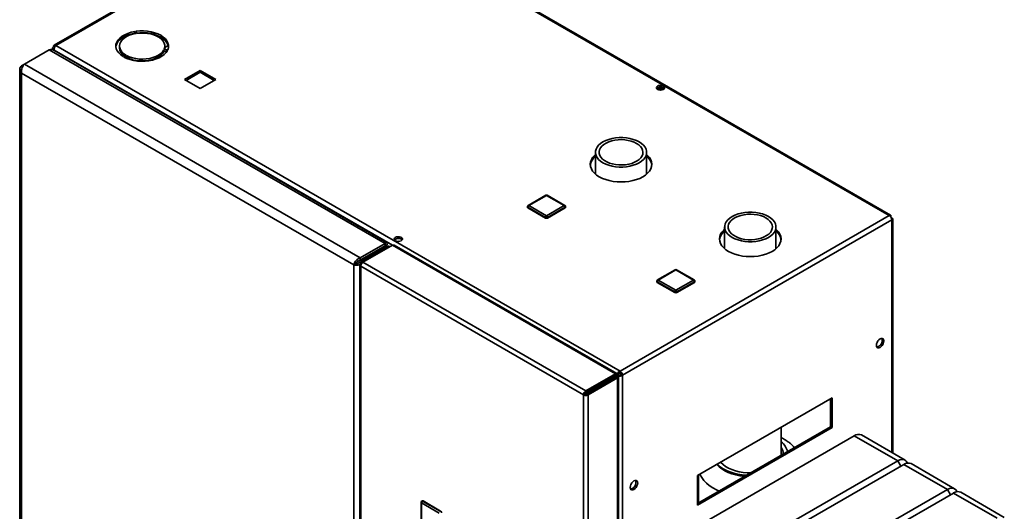
# Paper-space layout 'Blatt2' of a CAD drawing. Units: millimetres. Extents: x 0 to 4200, y 0 to 2970.
# Drawn here: x 3150 to 3823, y 1274 to 1610 of the extents above; entities that cross this region are included whole.
import ezdxf

# ---------------------------------------------------------------- set-up
doc = ezdxf.new("R2010")
doc.units = ezdxf.units.MM

psp = doc.layouts.new('Blatt2')

# ---------------------------------------------------------------- linework, layer by layer
at = {"color": 7, "linetype": 'Continuous', "lineweight": 35, "ltscale": 10}
for p, q in [((3357.76, 1699.04), (3173.63, 1592.77)), ((3358.91, 1698.93), (3174.78, 1592.66)), ((3744.57, 1476.35), (3358.91, 1698.93)), ((3745.47, 1476.61), (3360.31, 1698.9)), ((3228.71, 1602.22), (3229.36, 1600.83)), ((3228.71, 1601), (3228.71, 1602.22)), ((3230.13, 1600.95), (3229.48, 1602.34)), ((3228.83, 1600.73), (3228.71, 1601)), ((3153.29, 1579.92), (3170.26, 1589.72)), ((3399.78, 1457.25), (3170.26, 1589.72)), ((3172.48, 1590.49), (3172.48, 1589.72)), ((3173.89, 1591.29), (3173.15, 1591.72)), ((3401.14, 1457.99), (3173.39, 1589.43)), ((3173.42, 1589.42), (3173.65, 1589.55)), ((3173.89, 1589.14), (3173.65, 1589.55)), ((3174.78, 1592.66), (3560.44, 1370.08)), ((3218.25, 1592.25), (3218.25, 1591.03)), ((3248.62, 1589.71), (3251.03, 1589.34)), ((3248.62, 1588.49), (3248.62, 1589.71)), ((3251.24, 1589.79), (3248.82, 1590.16)), ((3249.25, 1591.38), (3251.52, 1592.69)), ((3249.25, 1591.03), (3249.25, 1592.25)), ((3222.51, 1586.09), (3220.74, 1585.07)), ((3221.31, 1584.74), (3223.08, 1585.76)), ((3223.08, 1584.54), (3222.44, 1584.17)), ((3223.08, 1584.54), (3223.08, 1585.76)), ((3232.79, 1581.88), (3233.15, 1582.09)), ((3250.34, 1588.22), (3248.62, 1588.49)), ((3150.06, 1576.25), (3150.06, 928.82)), ((3151.37, 1578.82), (3153.29, 1579.92)), ((3151.37, 1578.82), (3152.18, 1578.35)), ((3382.81, 1447.46), (3153.29, 1579.92)), ((3273.35, 1575.56), (3262.67, 1569.4)), ((3284.03, 1569.4), (3273.35, 1575.56)), ((3273.35, 1574.33), (3273.35, 1575.56)), ((3378.36, 1442.68), (3151.37, 1573.68)), ((3151.37, 1573.68), (3151.37, 927.72)), ((3262.67, 1569.4), (3273.35, 1563.23)), ((3263.73, 1568.78), (3273.35, 1574.33)), ((3273.35, 1574.33), (3282.97, 1568.78)), ((3273.35, 1563.23), (3284.03, 1569.4)), ((3588.49, 1562.18), (3586.04, 1563.6)), ((3586.81, 1563.97), (3589.56, 1562.38)), ((3588.6, 1564.16), (3590.63, 1562.99)), ((3543.64, 1519.61), (3543.64, 1504.75)), ((3578.64, 1504.75), (3578.64, 1519.61)), ((3509.73, 1490.23), (3497.71, 1483.3)), ((3510.23, 1490.18), (3498.21, 1483.25)), ((3522.25, 1483.25), (3510.23, 1490.18)), ((3522.75, 1483.3), (3510.73, 1490.23)), ((3497.21, 1482.43), (3497.21, 1482.02)), ((3509.52, 1475.08), (3497.5, 1482.02)), ((3497.5, 1482.02), (3497.5, 1481.61)), ((3509.52, 1474.68), (3497.5, 1481.61)), ((3498.21, 1483.25), (3510.23, 1476.31)), ((3510.23, 1476.31), (3522.25, 1483.25)), ((3522.96, 1482.02), (3510.94, 1475.08)), ((3522.96, 1481.61), (3510.94, 1474.68)), ((3522.96, 1482.02), (3522.96, 1481.61)), ((3523.25, 1482.02), (3523.25, 1482.43)), ((3509.52, 1475.08), (3509.52, 1474.68)), ((3510.94, 1475.08), (3510.94, 1474.68)), ((3560.44, 1370.08), (3744.57, 1476.35)), ((3745.69, 1475.7), (3745.44, 1475.55)), ((3745.44, 1475.55), (3745.69, 1475.7)), ((3746.19, 1474.83), (3745.94, 1474.69)), ((3562.06, 1367.26), (3746.19, 1473.53)), ((3631.98, 1468.6), (3631.98, 1453.78)), ((3667.08, 1453.78), (3667.08, 1468.6)), ((3746.87, 1314.11), (3746.87, 1474.18)), ((3382.81, 1447.46), (3399.78, 1457.25)), ((3382.81, 1445.82), (3399.78, 1455.62)), ((3383.31, 1444.96), (3400.28, 1454.75)), ((3384.72, 1444.55), (3404.81, 1456.14)), ((3388.82, 1449.29), (3399.78, 1455.62)), ((3390.23, 1450.1), (3399.84, 1455.65)), ((3399.78, 1455.62), (3399.78, 1457.25)), ((3401.19, 1456.43), (3399.78, 1455.62)), ((3399.91, 1455.7), (3401.19, 1456.43)), ((3401.69, 1455.57), (3400.28, 1454.75)), ((3400.28, 1454.75), (3401.34, 1454.14)), ((3557.25, 1368.16), (3404.81, 1456.14)), ((3558.21, 1368.39), (3406.15, 1456.15)), ((3382.81, 1447.46), (3382.81, 1445.82)), ((3387.86, 1447.59), (3386.86, 1448.17)), ((3387.86, 1447.59), (3386.86, 1448.17)), ((3389.2, 1448.55), (3388.36, 1449.03)), ((3388.82, 1449.29), (3388.81, 1449.29)), ((3388.82, 1449.29), (3390.23, 1450.1)), ((3389.03, 1448.27), (3389.2, 1448.55)), ((3389.36, 1448.46), (3389.2, 1448.55)), ((3379.77, 1443.49), (3378.36, 1442.68)), ((3378.36, 796.72), (3378.36, 1442.68)), ((3382.49, 1442.71), (3382.49, 794.64)), ((3383.16, 1443.65), (3384.72, 1444.55)), ((3383.16, 1443.65), (3383.64, 1443.38)), ((3535.47, 1353.79), (3383.16, 1441.7)), ((3383.16, 1441.7), (3383.16, 793.78)), ((3384.37, 1444.35), (3383.31, 1444.96)), ((3537.17, 1356.57), (3384.72, 1444.55)), ((3598.12, 1439.3), (3586.1, 1432.36)), ((3598.62, 1439.25), (3586.6, 1432.32)), ((3610.64, 1432.32), (3598.62, 1439.25)), ((3611.14, 1432.36), (3599.12, 1439.3)), ((3585.6, 1431.5), (3585.6, 1431.09)), ((3597.91, 1424.15), (3585.89, 1431.09)), ((3585.89, 1431.09), (3585.89, 1430.68)), ((3597.91, 1423.74), (3585.89, 1430.68)), ((3586.6, 1432.32), (3598.62, 1425.38)), ((3598.62, 1425.38), (3610.64, 1432.32)), ((3611.35, 1431.09), (3599.33, 1424.15)), ((3611.35, 1430.68), (3599.33, 1423.74)), ((3611.35, 1431.09), (3611.35, 1430.68)), ((3611.64, 1431.09), (3611.64, 1431.5)), ((3597.91, 1424.15), (3597.91, 1423.74)), ((3599.33, 1424.15), (3599.33, 1423.74)), ((3537.17, 1356.57), (3557.25, 1368.16)), ((3537.17, 1355.35), (3557.25, 1366.94)), ((3557.43, 1366.83), (3555.74, 1364.92)), ((3558.49, 1367.44), (3556.81, 1365.53)), ((3557.25, 1366.94), (3557.25, 1368.16)), ((3557.43, 1366.83), (3558.49, 1367.44)), ((3557.75, 1366.07), (3558.81, 1366.68)), ((3558.31, 1367.55), (3559.37, 1368.16)), ((3559.37, 1368.16), (3558.48, 1367.65)), ((3558.81, 1366.68), (3559.87, 1367.3)), ((3560.44, 1368.85), (3560.44, 1370.08)), ((3561, 1367.87), (3562.06, 1367.26)), ((3562.06, 1367.26), (3562.06, 1177.23)), ((3537.67, 1354.48), (3557.75, 1366.07)), ((3538.73, 1353.87), (3558.81, 1365.46)), ((3557.75, 1366.07), (3558.81, 1365.46)), ((3558, 1365.9), (3558.81, 1366.37)), ((3558.81, 717.39), (3558.81, 1365.46)), ((3559.48, 718.65), (3559.48, 1365.92)), ((3536.54, 1354.41), (3535.47, 1353.79)), ((3535.47, 705.87), (3535.47, 1353.79)), ((3537.17, 1356.57), (3537.17, 1355.35)), ((3538.73, 1353.87), (3537.67, 1354.48)), ((3538.73, 705.8), (3538.73, 1353.87)), ((3539.94, 1356.95), (3539.94, 1355.8)), ((3543.66, 1359.1), (3543.67, 1359.09)), ((3543.67, 1359.09), (3544.73, 1359.71)), ((3544.73, 1359.71), (3543.67, 1359.09)), ((3545.73, 1359.13), (3544.73, 1359.71)), ((3544.73, 1359.71), (3544.73, 1359.71)), ((3705.39, 1351.82), (3613.47, 1298.77)), ((3704.33, 1332.02), (3704.33, 1351.21)), ((3705.39, 1331.41), (3705.39, 1351.82)), ((3613.47, 1279.58), (3704.33, 1332.02)), ((3613.47, 1278.35), (3705.39, 1331.41)), ((3670.73, 1312.63), (3670.73, 1331.82)), ((3704.33, 1332.02), (3705.39, 1331.41)), ((3755.29, 1309.25), (3725.59, 1326.39)), ((3720.6, 1325.89), (3602.51, 1257.74)), ((3750.29, 1308.75), (3720.6, 1325.89)), ((3632.21, 1240.6), (3750.29, 1308.75)), ((3754.54, 1306.3), (3636.45, 1238.15)), ((3784.23, 1289.16), (3754.54, 1306.3)), ((3789.23, 1289.66), (3759.53, 1306.8)), ((3613.47, 1298.77), (3613.47, 1278.35)), ((3614.03, 1299.1), (3614.03, 1279.9)), ((3666.15, 1221.01), (3784.23, 1289.16)), ((3788.48, 1286.71), (3670.39, 1218.56)), ((3818.18, 1269.57), (3788.48, 1286.71)), ((3823.17, 1270.07), (3793.48, 1287.21)), ((3424.41, 1280.32), (3424.41, 1266.44)), ((3436.73, 1272.98), (3424.71, 1279.92)), ((3424.71, 1279.92), (3424.71, 1266.03)), ((3425.27, 1281.39), (3424.91, 1281.19)), ((3425.41, 1281.14), (3425.77, 1281.35)), ((3425.41, 1281.14), (3437.43, 1274.2)), ((3425.77, 1281.35), (3437.79, 1274.41)), ((3613.47, 1280.88), (3613.77, 1279.75)), ((3437.43, 1274.2), (3437.79, 1274.41))]:
    psp.add_line(p, q, dxfattribs=at)
at = {"color": 1, "linetype": 'Continuous', "lineweight": 35, "ltscale": 10}
for p, q in [((3173.65, 1589.55), (3404.81, 1456.14)), ((3746.19, 1314.5), (3746.19, 1473.53)), ((3399.77, 1455.62), (3399.78, 1455.62)), ((3409.31, 1458.9), (3408.89, 1458.72)), ((3385.99, 1446.51), (3385.99, 1447.66)), ((3390.73, 1449.24), (3389.73, 1449.82)), ((3384.86, 1447.01), (3384.86, 1445.86)), ((3557.25, 1366.94), (3557.43, 1366.83)), ((3558.81, 1366.68), (3558.81, 1366.37)), ((3752.41, 1305.08), (3750.29, 1308.75)), ((3786.36, 1285.49), (3784.23, 1289.16))]:
    psp.add_line(p, q, dxfattribs=at)
at = {"color": 7, "linetype": 'Continuous', "lineweight": 35, "ltscale": 10, "flags": 128}
for points in [[(3228.71, 1602.22), (3226.24, 1601.69), (3223.93, 1600.96), (3221.84, 1600.04), (3220, 1598.95), (3218.45, 1597.72), (3217.23, 1596.37), (3216.37, 1594.94), (3215.87, 1593.45), (3215.76, 1591.93), (3216.03, 1590.42), (3216.69, 1588.94), (3217.71, 1587.54), (3219.07, 1586.24), (3220.74, 1585.07)], [(3251.24, 1589.79), (3251.67, 1591.28), (3251.73, 1592.8), (3251.39, 1594.31), (3250.68, 1595.77), (3249.61, 1597.16), (3248.2, 1598.45), (3246.48, 1599.6), (3244.49, 1600.59), (3242.26, 1601.4), (3239.86, 1602.02), (3237.32, 1602.43), (3234.71, 1602.62), (3232.08, 1602.59), (3229.48, 1602.34)], [(3215.78, 1591.64), (3215.87, 1592.22), (3216.37, 1593.71), (3217.23, 1595.15), (3218.45, 1596.5), (3220, 1597.73), (3221.84, 1598.81), (3223.93, 1599.73), (3226.24, 1600.47), (3228.71, 1601)], [(3229.36, 1600.83), (3227.08, 1600.33), (3224.98, 1599.62), (3223.08, 1598.74), (3221.46, 1597.7), (3220.13, 1596.52), (3219.14, 1595.24), (3218.51, 1593.88), (3218.26, 1592.48), (3218.38, 1591.08), (3218.89, 1589.71), (3219.76, 1588.4), (3220.98, 1587.18), (3222.51, 1586.09)], [(3230.02, 1601.19), (3232.08, 1601.37), (3234.71, 1601.4), (3237.32, 1601.21), (3239.86, 1600.8), (3242.26, 1600.18), (3244.49, 1599.36), (3246.48, 1598.37), (3248.2, 1597.22), (3249.61, 1595.94), (3250.68, 1594.55), (3251.39, 1593.09), (3251.72, 1591.64)], [(3248.82, 1590.16), (3249.2, 1591.55), (3249.2, 1592.95), (3248.82, 1594.34), (3248.07, 1595.67), (3246.97, 1596.92), (3245.54, 1598.06), (3243.82, 1599.05), (3241.85, 1599.88), (3239.68, 1600.52), (3237.37, 1600.95), (3234.96, 1601.17), (3232.53, 1601.17), (3230.13, 1600.95)], [(3221.31, 1584.74), (3223.34, 1583.78), (3225.59, 1582.99), (3228.02, 1582.4), (3230.57, 1582.02), (3233.19, 1581.87), (3235.82, 1581.93), (3238.41, 1582.22), (3240.9, 1582.72), (3243.23, 1583.42), (3245.36, 1584.31), (3247.25, 1585.37), (3248.84, 1586.58), (3250.11, 1587.92), (3251.03, 1589.34)], [(3223.08, 1585.76), (3224.97, 1584.88), (3227.08, 1584.18), (3229.35, 1583.67), (3231.73, 1583.38), (3234.16, 1583.31), (3236.58, 1583.45), (3238.93, 1583.82), (3241.15, 1584.39), (3243.19, 1585.15), (3245, 1586.09), (3246.53, 1587.19), (3247.74, 1588.4), (3248.62, 1589.71)], [(3249.25, 1591.03), (3249.2, 1590.32), (3249.17, 1590.11)], [(3248.62, 1588.49), (3247.74, 1587.18), (3246.53, 1585.96), (3245, 1584.87), (3243.19, 1583.93), (3241.15, 1583.16), (3238.93, 1582.59), (3236.58, 1582.23), (3234.16, 1582.08), (3231.73, 1582.16), (3229.35, 1582.45), (3227.08, 1582.95), (3224.97, 1583.65), (3223.08, 1584.54)], [(3586.21, 1562.64), (3587.06, 1562.31), (3588.06, 1562.17), (3589.08, 1562.25), (3589.98, 1562.54), (3590.64, 1563), (3590.96, 1563.56), (3590.91, 1564.16), (3590.5, 1564.7), (3589.77, 1565.12), (3588.83, 1565.36), (3587.8, 1565.39), (3586.83, 1565.2), (3586.04, 1564.82), (3585.53, 1564.3), (3585.39, 1563.71), (3585.63, 1563.13), (3586.21, 1562.64)], [(3573.52, 1526.75), (3575.15, 1525.67), (3576.5, 1524.45), (3577.54, 1523.14), (3578.24, 1521.76), (3578.6, 1520.33), (3578.6, 1518.89), (3578.24, 1517.47), (3577.54, 1516.08), (3576.5, 1514.77), (3575.15, 1513.56), (3573.52, 1512.47), (3571.63, 1511.53), (3569.53, 1510.75), (3567.26, 1510.15), (3564.86, 1509.74), (3562.39, 1509.54), (3559.89, 1509.54), (3557.42, 1509.74), (3555.03, 1510.15), (3552.76, 1510.75), (3550.66, 1511.53), (3548.77, 1512.47), (3547.13, 1513.56), (3545.78, 1514.77), (3544.75, 1516.08), (3544.04, 1517.47), (3543.69, 1518.89), (3543.69, 1520.33), (3544.04, 1521.76), (3544.75, 1523.14), (3545.78, 1524.45), (3547.13, 1525.67), (3548.77, 1526.75), (3550.66, 1527.7), (3552.76, 1528.48), (3555.03, 1529.08), (3557.42, 1529.48), (3559.89, 1529.69), (3562.39, 1529.69), (3564.86, 1529.48), (3567.26, 1529.08), (3569.53, 1528.48), (3571.63, 1527.7), (3573.52, 1526.75)], [(3571.75, 1525.73), (3573.24, 1524.73), (3574.45, 1523.6), (3575.35, 1522.38), (3575.92, 1521.1), (3576.14, 1519.78), (3576.01, 1518.45), (3575.53, 1517.16), (3574.71, 1515.92), (3573.57, 1514.77), (3572.15, 1513.73), (3570.46, 1512.83), (3568.56, 1512.09), (3566.48, 1511.52), (3564.28, 1511.15), (3562, 1510.97), (3559.71, 1510.99), (3557.45, 1511.22), (3555.27, 1511.65), (3553.23, 1512.26), (3551.38, 1513.04), (3549.76, 1513.98), (3548.4, 1515.05), (3547.34, 1516.22), (3546.61, 1517.48), (3546.21, 1518.78), (3546.17, 1520.11), (3546.47, 1521.42), (3547.13, 1522.69), (3548.1, 1523.89), (3549.39, 1524.99), (3550.95, 1525.96), (3552.75, 1526.79), (3554.75, 1527.44), (3556.89, 1527.91), (3559.14, 1528.19), (3561.43, 1528.27), (3563.72, 1528.14), (3565.94, 1527.81), (3568.05, 1527.3), (3570.01, 1526.6), (3571.75, 1525.73)], [(3543.64, 1518.15), (3542.96, 1517.51), (3541.74, 1516.08), (3540.86, 1514.58), (3540.32, 1513.03), (3540.14, 1511.45), (3540.32, 1509.86), (3540.86, 1508.31), (3541.74, 1506.81), (3542.96, 1505.39), (3544.48, 1504.07), (3546.29, 1502.88)], [(3546.29, 1502.88), (3548.36, 1501.83), (3550.64, 1500.95), (3553.11, 1500.25), (3555.71, 1499.74), (3558.4, 1499.43), (3561.14, 1499.33), (3563.88, 1499.43), (3566.58, 1499.74), (3569.18, 1500.25), (3571.64, 1500.95), (3573.93, 1501.83), (3575.99, 1502.88), (3577.8, 1504.07), (3579.33, 1505.39), (3580.54, 1506.81), (3581.43, 1508.31), (3581.96, 1509.86), (3582.14, 1511.45), (3581.96, 1513.03), (3581.43, 1514.58), (3580.54, 1516.08), (3579.33, 1517.51), (3578.64, 1518.15)], [(3661.94, 1475.76), (3663.58, 1474.67), (3664.93, 1473.45), (3665.97, 1472.14), (3666.68, 1470.75), (3667.04, 1469.32), (3667.04, 1467.88), (3666.68, 1466.45), (3665.97, 1465.06), (3664.93, 1463.75), (3663.58, 1462.53), (3661.94, 1461.44), (3660.05, 1460.49), (3657.94, 1459.71), (3655.66, 1459.11), (3653.26, 1458.7), (3650.78, 1458.5), (3648.28, 1458.5), (3645.8, 1458.7), (3643.4, 1459.11), (3641.12, 1459.71), (3639.01, 1460.49), (3637.12, 1461.44), (3635.48, 1462.53), (3634.13, 1463.75), (3633.09, 1465.06), (3632.38, 1466.45), (3632.03, 1467.88), (3632.03, 1469.32), (3632.38, 1470.75), (3633.09, 1472.14), (3634.13, 1473.45), (3635.48, 1474.67), (3637.12, 1475.76), (3639.01, 1476.71), (3641.12, 1477.49), (3643.4, 1478.09), (3645.8, 1478.5), (3648.28, 1478.7), (3650.78, 1478.7), (3653.26, 1478.5), (3655.66, 1478.09), (3657.94, 1477.49), (3660.05, 1476.71), (3661.94, 1475.76)], [(3660.24, 1474.78), (3661.75, 1473.76), (3662.97, 1472.63), (3663.88, 1471.4), (3664.45, 1470.1), (3664.67, 1468.77), (3664.54, 1467.43), (3664.05, 1466.12), (3663.23, 1464.87), (3662.08, 1463.71), (3660.64, 1462.66), (3658.94, 1461.75), (3657.02, 1461), (3654.92, 1460.43), (3652.7, 1460.05), (3650.4, 1459.87), (3648.08, 1459.9), (3645.8, 1460.13), (3643.6, 1460.56), (3641.54, 1461.17), (3639.67, 1461.96), (3638.03, 1462.91), (3636.66, 1463.99), (3635.59, 1465.18), (3634.85, 1466.45), (3634.46, 1467.76), (3634.41, 1469.1), (3634.72, 1470.43), (3635.38, 1471.71), (3636.37, 1472.92), (3637.66, 1474.03), (3639.24, 1475.01), (3641.06, 1475.84), (3643.07, 1476.51), (3645.24, 1476.98), (3647.51, 1477.26), (3649.82, 1477.34), (3652.13, 1477.21), (3654.38, 1476.88), (3656.51, 1476.36), (3658.48, 1475.65), (3660.24, 1474.78)], [(3406.96, 1459.19), (3407.81, 1458.85), (3408.81, 1458.72), (3409.83, 1458.8), (3410.73, 1459.09), (3411.38, 1459.54), (3411.71, 1460.11), (3411.66, 1460.7), (3411.25, 1461.24), (3410.52, 1461.66), (3409.58, 1461.9), (3408.55, 1461.93), (3407.58, 1461.74), (3406.78, 1461.36), (3406.28, 1460.84), (3406.14, 1460.26), (3406.38, 1459.68), (3406.96, 1459.19)], [(3631.98, 1467.09), (3631.34, 1466.49), (3630.13, 1465.07), (3629.25, 1463.57), (3628.71, 1462.01), (3628.53, 1460.43), (3628.71, 1458.85), (3629.25, 1457.3), (3630.13, 1455.79), (3631.34, 1454.37), (3632.87, 1453.05), (3634.68, 1451.86)], [(3634.68, 1451.86), (3636.75, 1450.82), (3639.03, 1449.94), (3641.49, 1449.24), (3644.1, 1448.73), (3646.79, 1448.42), (3649.53, 1448.31), (3652.27, 1448.42), (3654.97, 1448.73), (3657.57, 1449.24), (3660.03, 1449.94), (3662.31, 1450.82), (3664.38, 1451.86), (3666.19, 1453.05), (3667.72, 1454.37), (3668.93, 1455.79), (3669.82, 1457.3), (3670.35, 1458.85), (3670.53, 1460.43), (3670.35, 1462.01), (3669.82, 1463.57), (3668.93, 1465.07), (3667.72, 1466.49), (3667.08, 1467.09)], [(3398.44, 1453.69), (3398.33, 1453.76), (3397.87, 1453.92), (3397.48, 1453.84), (3397.22, 1453.54), (3397.13, 1453.06), (3397.13, 1452.94)], [(3398.19, 1453.55), (3398.19, 1453.67), (3398.2, 1453.82)], [(3738.27, 1386.24), (3737.49, 1385.93), (3736.78, 1385.93), (3736.21, 1386.26), (3735.85, 1386.87), (3735.73, 1387.71), (3735.85, 1388.69), (3736.21, 1389.71), (3736.78, 1390.69), (3737.49, 1391.52), (3738.27, 1392.12), (3739.06, 1392.43), (3739.77, 1392.42), (3740.33, 1392.09), (3740.69, 1391.48), (3740.82, 1390.64), (3740.69, 1389.66), (3740.33, 1388.64), (3739.77, 1387.66), (3739.06, 1386.83), (3738.27, 1386.24)], [(3737.21, 1386.85), (3736.43, 1386.54), (3736.02, 1386.5)], [(3626.51, 1306.3), (3626.67, 1306.1), (3628.17, 1304.58), (3629.97, 1303.18), (3632.04, 1301.91), (3634.36, 1300.79), (3636.89, 1299.84), (3639.6, 1299.07), (3642.45, 1298.48), (3645.39, 1298.1), (3645.53, 1298.09)], [(3646.78, 1298.81), (3643.91, 1299.08), (3641.01, 1299.57), (3638.22, 1300.25), (3635.6, 1301.11), (3633.17, 1302.15), (3630.97, 1303.34), (3629.03, 1304.68), (3627.38, 1306.14), (3626.98, 1306.57)], [(3649.63, 1300.45), (3647.41, 1300.51), (3644.62, 1300.76), (3641.91, 1301.22), (3639.32, 1301.87), (3636.88, 1302.7), (3634.65, 1303.7), (3632.65, 1304.85), (3630.92, 1306.14), (3629.48, 1307.54), (3629.21, 1307.86)], [(3750.29, 1308.75), (3751.67, 1309.39), (3753, 1309.69), (3754.22, 1309.64), (3755.29, 1309.25), (3756.17, 1308.52), (3756.83, 1307.48), (3756.94, 1307.2)], [(3569.98, 1289.11), (3569.19, 1288.8), (3568.49, 1288.8), (3567.92, 1289.13), (3567.56, 1289.74), (3567.44, 1290.58), (3567.56, 1291.56), (3567.92, 1292.59), (3568.49, 1293.56), (3569.19, 1294.39), (3569.98, 1294.99), (3570.77, 1295.3), (3571.48, 1295.29), (3572.04, 1294.96), (3572.4, 1294.35), (3572.53, 1293.52), (3572.4, 1292.54), (3572.04, 1291.51), (3571.48, 1290.53), (3570.77, 1289.7), (3569.98, 1289.11)], [(3568.92, 1289.72), (3568.13, 1289.41), (3567.73, 1289.37)], [(3614.03, 1291.05), (3613.9, 1290.54), (3613.47, 1288.54)], [(3784.23, 1289.16), (3785.61, 1289.8), (3786.94, 1290.1), (3788.16, 1290.05), (3789.23, 1289.66), (3790.11, 1288.93), (3790.77, 1287.89), (3790.88, 1287.62)]]:
    psp.add_lwpolyline(points, dxfattribs=at)
at = {"color": 1, "linetype": 'Continuous', "lineweight": 35, "ltscale": 10, "flags": 128}
psp.add_lwpolyline([(3615.02, 1299.66), (3615.24, 1299.15), (3616.33, 1297.21), (3617.74, 1295.34), (3619.47, 1293.55), (3621.5, 1291.88), (3623.81, 1290.33), (3626.37, 1288.92), (3628.2, 1288.08)], dxfattribs=at)
at = {"color": 7, "linetype": 'Continuous', "lineweight": 35, "ltscale": 100}
for centre, radius, start, end in [((3174.14, 1591.88), 1, 50.81497, 189.22027), ((3225.38, 1591.54), 7.14, 184.15233, 237.42572), ((3588.19, 1560.64), 3.62, 44.31198, 135.42096), ((3549.57, 1509.5), 9.5, 128.64231, 171.94161), ((3572.89, 1509.6), 9.31, 7.60249, 51.81359), ((3510.23, 1489.37), 1, 60.00881, 119.99119), ((3498.21, 1482.43), 1, 119.99119, 180), ((3497.71, 1482.07), 0.503, 185.69899, 245.63456), ((3499.04, 1481.95), 1.54, 122.60229, 177.39771), ((3521.42, 1481.95), 1.54, 2.60229, 57.39771), ((3522.25, 1482.43), 1, 0, 60.00881), ((3522.75, 1482.07), 0.503, 294.36544, 354.30101), ((3511.06, 1475.01), 1.54, 122.60229, 177.39771), ((3510.23, 1476.45), 1.54, 242.61604, 297.38396), ((3510.23, 1476.04), 1.54, 242.61604, 297.38396), ((3509.4, 1475.01), 1.54, 2.60229, 57.39771), ((3742.66, 1473.37), 3.53, 2.60229, 57.39771), ((3408.94, 1457.19), 3.62, 44.27538, 135.72462), ((3637.94, 1458.5), 9.48, 128.97388, 171.96917), ((3661.29, 1458.6), 9.29, 7.57874, 51.47822), ((3598.62, 1438.44), 1, 60.00881, 119.99119), ((3586.6, 1431.5), 1, 119.99119, 180), ((3586.1, 1431.14), 0.503, 185.69899, 245.63456), ((3587.43, 1431.02), 1.54, 122.60229, 177.39771), ((3609.81, 1431.02), 1.54, 2.60229, 57.39771), ((3610.64, 1431.5), 1, 0, 60.00881), ((3611.14, 1431.14), 0.503, 294.36544, 354.30101), ((3599.45, 1424.08), 1.54, 122.60229, 177.39771), ((3598.62, 1425.52), 1.54, 242.61604, 297.38396), ((3598.62, 1425.11), 1.54, 242.61604, 297.38396), ((3597.79, 1424.08), 1.54, 2.60229, 57.39771), ((3734.87, 1391.05), 4.81, 299.20313, 17.11266), ((3558.53, 1367.1), 3.53, 2.60229, 57.39771), ((3559.77, 1367.82), 1.23, 2.60229, 57.39771), ((3723.52, 1321.8), 5.03, 65.6927, 125.6091), ((3663.19, 1312.26), 12.01, 13.28285, 51.11791), ((3663.8, 1313.35), 8.23, 0.62446, 32.65255), ((3757.46, 1302.21), 5.03, 65.6927, 125.6091), ((3566.57, 1293.92), 4.81, 299.20313, 17.11266), ((3791.41, 1282.63), 5.03, 65.6927, 125.6091), ((3425.41, 1280.32), 1, 119.99119, 180), ((3426.24, 1279.85), 1.54, 122.60229, 177.39771), ((3425.47, 1280.94), 0.503, 54.3909, 114.3073), ((3436.96, 1273.11), 1.54, 2.60229, 57.39771)]:
    psp.add_arc(centre, radius, start, end, dxfattribs=at)
at = {"color": 1, "linetype": 'Continuous', "lineweight": 35, "ltscale": 100}
for centre, start, end in [((3509.94, 1489.78), 54.3909, 114.3073), ((3510.52, 1489.78), 65.6927, 125.6091), ((3497.71, 1482.48), 185.69899, 245.63456), ((3497.92, 1482.84), 54.3909, 114.3073), ((3522.54, 1482.84), 65.6927, 125.6091), ((3522.75, 1482.48), 294.36544, 354.30101), ((3598.33, 1438.84), 54.3909, 114.3073), ((3598.91, 1438.84), 65.6927, 125.6091), ((3586.1, 1431.55), 185.69899, 245.63456), ((3586.31, 1431.91), 54.3909, 114.3073), ((3610.93, 1431.91), 65.6927, 125.6091), ((3611.14, 1431.55), 294.36544, 354.30101), ((3424.91, 1280.37), 185.69899, 245.63456), ((3425.12, 1280.73), 54.3909, 114.3073)]:
    psp.add_arc(centre, 0.503, start, end, dxfattribs=at)
at = {"color": 7, "linetype": 'Continuous', "lineweight": 35, "ltscale": 10}
for points, knots in [([(3170.26, 1589.72), (3170.77, 1589.81), (3171.78, 1589.98), (3172.86, 1589.8), (3173.3, 1589.45), (3173.37, 1589.39)], [0, 0, 0, 0, 0.456053, 0.912229, 1, 1, 1, 1]), ([(3173.15, 1591.72), (3172.99, 1591.57), (3172.66, 1591.25), (3172.45, 1590.69), (3172.48, 1590.12), (3172.7, 1589.79), (3172.8, 1589.64)], [0, 0, 0, 0, 0.251277, 0.514233, 0.777192, 1, 1, 1, 1]), ([(3173.65, 1589.55), (3173.64, 1589.79), (3173.6, 1590.27), (3173.77, 1591.06), (3174.08, 1591.8), (3174.45, 1592.34), (3174.69, 1592.57), (3174.78, 1592.66)], [0, 0, 0, 0, 0.209052, 0.427821, 0.646592, 0.865364, 1, 1, 1, 1]), ([(3151.37, 1578.82), (3151.04, 1578.47), (3150.38, 1577.79), (3149.99, 1576.56), (3150.12, 1575.33), (3150.67, 1574.35), (3151.2, 1573.85), (3151.37, 1573.68)], [0, 0, 0, 0, 0.221505, 0.443039, 0.664574, 0.886107, 1, 1, 1, 1]), ([(3151.37, 1573.68), (3151.32, 1574.18), (3151.21, 1575.19), (3151.51, 1576.81), (3152.08, 1578.3), (3152.73, 1579.34), (3153.15, 1579.77), (3153.29, 1579.92)], [0, 0, 0, 0, 0.221505, 0.443039, 0.664574, 0.886107, 1, 1, 1, 1]), ([(3745.69, 1475.7), (3745.71, 1475.87), (3745.75, 1476.23), (3745.58, 1476.58), (3745.26, 1476.7), (3744.9, 1476.6), (3744.66, 1476.42), (3744.57, 1476.35)], [0, 0, 0, 0, 0.209052, 0.427821, 0.646592, 0.865364, 1, 1, 1, 1]), ([(3746.19, 1473.53), (3746.35, 1473.6), (3746.68, 1473.75), (3746.89, 1474.07), (3746.85, 1474.41), (3746.58, 1474.67), (3746.3, 1474.79), (3746.19, 1474.83)], [0, 0, 0, 0, 0.209052, 0.427821, 0.646592, 0.865364, 1, 1, 1, 1]), ([(3401.19, 1456.43), (3401.28, 1456.77), (3401.47, 1457.45), (3401.26, 1458.01), (3400.77, 1458.09), (3400.21, 1457.75), (3399.87, 1457.36), (3399.78, 1457.25)], [0, 0, 0, 0, 0.227761, 0.455584, 0.683406, 0.911229, 1, 1, 1, 1]), ([(3399.78, 1455.62), (3399.89, 1455.77), (3400.12, 1456.09), (3400.18, 1456.3), (3400.04, 1456.21), (3399.87, 1455.82), (3399.78, 1455.62)], [0, 0, 0, 0, 0.222222, 0.477045, 0.73195, 1, 1, 1, 1]), ([(3400.28, 1454.75), (3400.45, 1454.73), (3400.84, 1454.69), (3401.06, 1454.73), (3401, 1454.75), (3400.99, 1454.75)], [0, 0, 0, 0, 0.444475, 0.954157, 1, 1, 1, 1]), ([(3402.86, 1455.02), (3402.85, 1455.05), (3402.8, 1455.24), (3402.32, 1455.44), (3401.83, 1455.54), (3401.69, 1455.57)], [0, 0, 0, 0, 0.1326, 0.756786, 1, 1, 1, 1]), ([(3404.81, 1456.14), (3405.05, 1456.23), (3405.55, 1456.39), (3405.95, 1456.23), (3406.15, 1456.15)], [0, 0, 0, 0, 0.5001675, 1, 1, 1, 1]), ([(3382.81, 1447.46), (3382.34, 1447.26), (3381.42, 1446.85), (3380.16, 1445.78), (3379.16, 1444.54), (3378.58, 1443.45), (3378.41, 1442.87), (3378.36, 1442.68)], [0, 0, 0, 0, 0.221505, 0.443039, 0.664574, 0.886107, 1, 1, 1, 1]), ([(3378.36, 1442.68), (3378.76, 1442.6), (3379.57, 1442.43), (3381.1, 1442.51), (3382.1, 1442.81), (3382.58, 1442.95)], [0, 0, 0, 0, 0.34127, 0.682585, 1, 1, 1, 1]), ([(3382.81, 1445.82), (3382.48, 1445.73), (3381.84, 1445.53), (3380.97, 1444.95), (3380.27, 1444.28), (3379.92, 1443.78), (3379.79, 1443.54), (3379.77, 1443.49)], [0, 0, 0, 0, 0.240582, 0.476803, 0.713018, 0.949233, 1, 1, 1, 1]), ([(3379.77, 1443.49), (3380.02, 1443.5), (3380.51, 1443.5), (3381.45, 1443.74), (3382.38, 1444.16), (3382.99, 1444.62), (3383.26, 1444.91), (3383.31, 1444.96)], [0, 0, 0, 0, 0.240582, 0.476803, 0.713018, 0.949233, 1, 1, 1, 1]), ([(3560.44, 1370.08), (3560.22, 1369.98), (3559.79, 1369.77), (3559.19, 1369.22), (3558.7, 1368.58), (3558.42, 1368), (3558.34, 1367.67), (3558.31, 1367.55)], [0, 0, 0, 0, 0.209052, 0.427821, 0.6465923, 0.8653635, 1, 1, 1, 1]), ([(3558.81, 1366.68), (3559, 1366.63), (3559.4, 1366.52), (3560.17, 1366.53), (3560.97, 1366.68), (3561.62, 1366.94), (3561.94, 1367.17), (3562.06, 1367.26)], [0, 0, 0, 0, 0.209052, 0.427821, 0.646592, 0.865364, 1, 1, 1, 1]), ([(3560.44, 1368.85), (3560.3, 1368.82), (3560.06, 1368.76), (3559.74, 1368.56), (3559.51, 1368.34), (3559.41, 1368.22), (3559.37, 1368.16)], [0, 0, 0, 0, 0.284155, 0.530993, 0.777748, 1, 1, 1, 1]), ([(3559.87, 1367.3), (3559.97, 1367.31), (3560.14, 1367.33), (3560.48, 1367.46), (3560.78, 1367.64), (3560.93, 1367.8), (3561, 1367.87)], [0, 0, 0, 0, 0.284155, 0.530993, 0.777748, 1, 1, 1, 1]), ([(3557.75, 1366.07), (3557.83, 1366.03), (3557.96, 1365.97), (3557.96, 1365.93), (3557.96, 1365.92)], [0, 0, 0, 0, 0.591182, 1, 1, 1, 1]), ([(3558.81, 1365.46), (3558.96, 1365.5), (3559.3, 1365.6), (3559.51, 1365.83), (3559.46, 1366.09), (3559.18, 1366.28), (3558.91, 1366.35), (3558.81, 1366.37)], [0, 0, 0, 0, 0.202035, 0.428013, 0.654007, 0.880002, 1, 1, 1, 1]), ([(3679.68, 1317.79), (3679.27, 1318.24), (3678.27, 1319.37), (3676.39, 1320.98), (3674.07, 1322.64), (3672.16, 1323.81), (3670.99, 1324.36), (3670.73, 1324.48)], [0, 0, 0, 0, 0.166472, 0.413976, 0.668305, 0.927999, 1, 1, 1, 1])]:
    psp.add_open_spline(points, degree=3, knots=knots, dxfattribs=at)
for points in [[(3383.16, 1443.65), (3382.98, 1443.51), (3382.6, 1443.22), (3382.44, 1442.68), (3382.6, 1442.13), (3382.98, 1441.84), (3383.16, 1441.7)], [(3383.16, 1441.7), (3383.18, 1441.96), (3383.22, 1442.49), (3383.58, 1443.34), (3384.1, 1444.09), (3384.52, 1444.4), (3384.72, 1444.55)], [(3558.49, 1367.44), (3558.5, 1367.66), (3558.52, 1368.09), (3558.23, 1368.43), (3557.79, 1368.5), (3557.43, 1368.28), (3557.25, 1368.16)], [(3557.43, 1366.83), (3557.46, 1366.89), (3557.5, 1367.02), (3557.47, 1367.1), (3557.38, 1367.09), (3557.29, 1366.99), (3557.25, 1366.94)], [(3537.17, 1356.57), (3536.95, 1356.43), (3536.51, 1356.13), (3535.96, 1355.39), (3535.56, 1354.57), (3535.5, 1354.05), (3535.47, 1353.79)], [(3535.47, 1353.79), (3535.71, 1353.69), (3536.19, 1353.49), (3537.1, 1353.41), (3538.01, 1353.52), (3538.49, 1353.76), (3538.73, 1353.87)], [(3537.17, 1355.35), (3537.09, 1355.3), (3536.93, 1355.2), (3536.72, 1354.95), (3536.58, 1354.67), (3536.55, 1354.49), (3536.54, 1354.41)], [(3536.54, 1354.41), (3536.62, 1354.38), (3536.78, 1354.31), (3537.1, 1354.3), (3537.42, 1354.35), (3537.58, 1354.44), (3537.67, 1354.48)]]:
    psp.add_open_spline(points, degree=3, dxfattribs=at)

doc.saveas('drawing.dxf')
